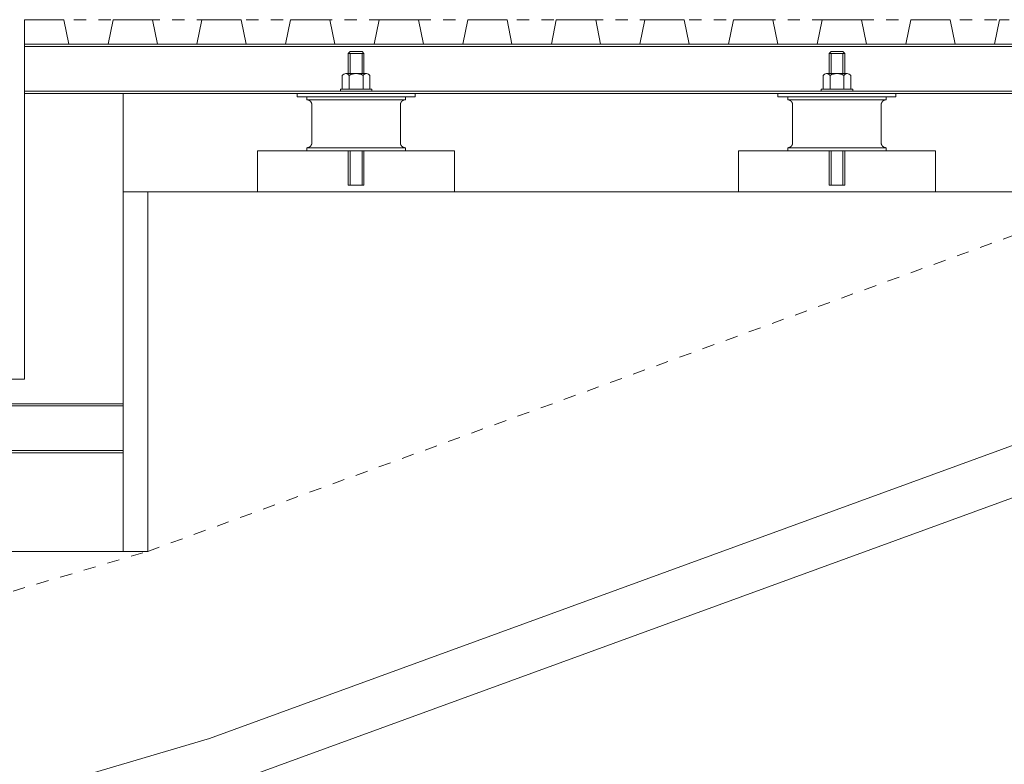
# Model space of a CAD drawing. Units: millimetres. Extents: x 57366 to 99361, y -5550 to 29424.
# Drawn here: x 88051 to 89051, y 5348 to 6105 of the extents above; entities that cross this region are included whole.
import ezdxf

# ---------------------------------------------------------------- set-up
doc = ezdxf.new("R2010")
doc.units = ezdxf.units.MM
doc.header["$LTSCALE"] = 100
doc.linetypes.add('DASHED1', pattern=[0.25, 0.125, -0.125])
doc.layers.add('01_建築', color=7, linetype='Continuous', lineweight=13)

msp = doc.modelspace()

# ---------------------------------------------------------------- linework, layer by layer
at = {"layer": '01_建築', "color": 0, "linetype": 'DASHED1', "lineweight": 0}
for p, q in [((88056.483, 6104.678), (89056.483, 6104.678)), ((88181.483, 5564.678), (89181.483, 5929.678)), ((88056.483, 5739.678), (87056.483, 5739.678)), ((87181.483, 5269.678), (88181.483, 5564.678))]:
    msp.add_line(p, q, dxfattribs=at)
at = {"layer": '01_建築', "color": 0, "linetype": 'Continuous', "lineweight": 0}
for p, q in [((88056.483, 6104.678), (88056.483, 5739.678)), ((88096.483, 6104.678), (88056.483, 6104.678)), ((88096.483, 6104.678), (88101.483, 6079.678)), ((88146.483, 6104.678), (88141.483, 6079.678)), ((88186.483, 6104.678), (88146.483, 6104.678)), ((88186.483, 6104.678), (88191.483, 6079.678)), ((88236.483, 6104.678), (88231.483, 6079.678)), ((88276.483, 6104.678), (88236.483, 6104.678)), ((88276.483, 6104.678), (88281.483, 6079.678)), ((88326.483, 6104.678), (88321.483, 6079.678)), ((88366.483, 6104.678), (88326.483, 6104.678)), ((88366.483, 6104.678), (88371.483, 6079.678)), ((88416.483, 6104.678), (88411.483, 6079.678)), ((88456.483, 6104.678), (88416.483, 6104.678)), ((88456.483, 6104.678), (88461.483, 6079.678)), ((88506.483, 6104.678), (88501.483, 6079.678)), ((88546.483, 6104.678), (88506.483, 6104.678)), ((88546.483, 6104.678), (88551.483, 6079.678)), ((88596.483, 6104.678), (88591.483, 6079.678)), ((88636.483, 6104.678), (88596.483, 6104.678)), ((88636.483, 6104.678), (88641.483, 6079.678)), ((88686.483, 6104.678), (88681.483, 6079.678)), ((88726.483, 6104.678), (88686.483, 6104.678)), ((88726.483, 6104.678), (88731.483, 6079.678)), ((88776.483, 6104.678), (88771.483, 6079.678)), ((88816.483, 6104.678), (88776.483, 6104.678)), ((88816.483, 6104.678), (88821.483, 6079.678)), ((88866.483, 6104.678), (88861.483, 6079.678)), ((88906.483, 6104.678), (88866.483, 6104.678)), ((88906.483, 6104.678), (88911.483, 6079.678)), ((88956.483, 6104.678), (88951.483, 6079.678)), ((88996.483, 6104.678), (88956.483, 6104.678)), ((88996.483, 6104.678), (89001.483, 6079.678)), ((89046.483, 6104.678), (89041.483, 6079.678)), ((89056.483, 6104.678), (89046.483, 6104.678)), ((88056.483, 6079.678), (89156.483, 6079.678)), ((88056.483, 6077.379), (89156.483, 6077.379)), ((88141.483, 6079.678), (88101.483, 6079.678)), ((88231.483, 6079.678), (88191.483, 6079.678)), ((88321.483, 6079.678), (88281.483, 6079.678)), ((88411.483, 6079.678), (88371.483, 6079.678)), ((88387.158, 6072.378), (88385.158, 6070.379)), ((88385.158, 6049.978), (88385.158, 6070.379)), ((88401.158, 6070.379), (88385.158, 6070.379)), ((88387.158, 6072.378), (88399.157, 6072.378)), ((88387.158, 6049.978), (88387.158, 6070.379)), ((88401.158, 6070.379), (88399.157, 6072.378)), ((88399.157, 6049.978), (88399.157, 6070.379)), ((88401.158, 6049.978), (88401.158, 6070.379)), ((88501.483, 6079.678), (88461.483, 6079.678)), ((88591.483, 6079.678), (88551.483, 6079.678)), ((88681.483, 6079.678), (88641.483, 6079.678)), ((88771.483, 6079.678), (88731.483, 6079.678)), ((88861.483, 6079.678), (88821.483, 6079.678)), ((88875.483, 6072.378), (88873.483, 6070.379)), ((88889.483, 6070.379), (88873.483, 6070.379)), ((88873.483, 6049.978), (88873.483, 6070.379)), ((88875.483, 6072.378), (88887.482, 6072.378)), ((88875.483, 6049.978), (88875.483, 6070.379)), ((88889.483, 6070.379), (88887.482, 6072.378)), ((88887.482, 6049.978), (88887.482, 6070.379)), ((88889.483, 6049.978), (88889.483, 6070.379)), ((88951.483, 6079.678), (88911.483, 6079.678)), ((89041.483, 6079.678), (89001.483, 6079.678)), ((88379.159, 6047.978), (88379.159, 6033.978)), ((88403.658, 6049.978), (88382.658, 6049.978)), ((88386.159, 6047.978), (88386.159, 6033.978)), ((88400.158, 6033.978), (88400.158, 6047.978)), ((88407.157, 6033.978), (88407.157, 6047.978)), ((88867.484, 6047.978), (88867.484, 6033.978)), ((88891.983, 6049.978), (88870.983, 6049.978)), ((88874.484, 6047.978), (88874.484, 6033.978)), ((88888.483, 6033.978), (88888.483, 6047.978)), ((88895.482, 6033.978), (88895.482, 6047.978)), ((88056.483, 6031.977), (89156.483, 6031.977)), ((88377.158, 6033.978), (88409.158, 6033.978)), ((88377.158, 6033.978), (88377.158, 6031.977)), ((88409.158, 6031.977), (88409.158, 6033.978)), ((88865.483, 6033.978), (88897.483, 6033.978)), ((88865.483, 6033.978), (88865.483, 6031.977)), ((88897.483, 6031.977), (88897.483, 6033.978)), ((88056.483, 6029.678), (89156.483, 6029.678)), ((88156.483, 6029.678), (88156.483, 5684.678)), ((88333.158, 6029.678), (88333.158, 6026.478)), ((88453.158, 6026.478), (88333.158, 6026.478)), ((88343.158, 6023.278), (88343.158, 6026.478)), ((88343.158, 6023.278), (88443.158, 6023.278)), ((88343.158, 6023.277), (88343.247, 6023.277)), ((88343.247, 6023.277), (88343.337, 6023.277)), ((88343.337, 6023.277), (88343.426, 6023.276)), ((88343.426, 6023.276), (88343.515, 6023.275)), ((88343.515, 6023.275), (88343.603, 6023.272)), ((88343.603, 6023.272), (88343.692, 6023.269)), ((88343.692, 6023.269), (88343.78, 6023.264)), ((88343.78, 6023.264), (88343.867, 6023.258)), ((88343.867, 6023.258), (88343.955, 6023.25)), ((88343.955, 6023.25), (88344.041, 6023.24)), ((88344.041, 6023.24), (88344.127, 6023.227)), ((88344.127, 6023.227), (88344.213, 6023.213)), ((88344.213, 6023.213), (88344.298, 6023.196)), ((88344.298, 6023.196), (88344.382, 6023.177)), ((88344.382, 6023.177), (88344.466, 6023.156)), ((88344.466, 6023.156), (88344.549, 6023.133)), ((88344.549, 6023.133), (88344.631, 6023.107)), ((88344.631, 6023.107), (88344.713, 6023.079)), ((88344.713, 6023.079), (88344.794, 6023.049)), ((88344.794, 6023.049), (88344.875, 6023.017)), ((88344.875, 6023.017), (88344.955, 6022.982)), ((88344.955, 6022.982), (88345.034, 6022.945)), ((88345.034, 6022.945), (88345.114, 6022.907)), ((88345.114, 6022.907), (88345.192, 6022.867)), ((88345.192, 6022.867), (88345.27, 6022.826)), ((88345.27, 6022.826), (88345.348, 6022.783)), ((88345.348, 6022.783), (88345.426, 6022.74)), ((88345.426, 6022.74), (88345.503, 6022.696)), ((88345.503, 6022.696), (88345.581, 6022.652)), ((88345.581, 6022.652), (88345.658, 6022.607)), ((88345.658, 6022.607), (88345.735, 6022.562)), ((88345.735, 6022.562), (88345.812, 6022.518)), ((88345.812, 6022.518), (88345.889, 6022.472)), ((88345.889, 6022.472), (88345.966, 6022.427)), ((88345.966, 6022.427), (88346.041, 6022.381)), ((88346.041, 6022.381), (88346.116, 6022.333)), ((88346.116, 6022.333), (88346.19, 6022.285)), ((88346.19, 6022.285), (88346.263, 6022.236)), ((88346.263, 6022.236), (88346.334, 6022.186)), ((88346.334, 6022.186), (88346.404, 6022.134)), ((88346.404, 6022.134), (88346.472, 6022.08)), ((88346.472, 6022.08), (88346.539, 6022.025)), ((88346.539, 6022.025), (88346.604, 6021.968)), ((88346.604, 6021.968), (88346.667, 6021.909)), ((88346.667, 6021.909), (88346.729, 6021.849)), ((88346.729, 6021.849), (88346.789, 6021.787)), ((88346.789, 6021.787), (88346.848, 6021.724)), ((88346.848, 6021.724), (88346.905, 6021.659)), ((88346.905, 6021.659), (88346.96, 6021.592)), ((88346.96, 6021.592), (88347.014, 6021.524)), ((88347.014, 6021.524), (88347.066, 6021.454)), ((88347.066, 6021.454), (88347.117, 6021.382)), ((88347.117, 6021.382), (88347.166, 6021.309)), ((88347.166, 6021.309), (88347.214, 6021.235)), ((88347.214, 6021.235), (88347.261, 6021.161)), ((88347.261, 6021.161), (88347.308, 6021.085)), ((88347.308, 6021.085), (88347.353, 6021.008)), ((88347.353, 6021.008), (88347.398, 6020.932)), ((88347.398, 6020.932), (88347.443, 6020.854)), ((88347.443, 6020.854), (88347.488, 6020.777)), ((88347.488, 6020.777), (88347.533, 6020.7)), ((88347.533, 6020.7), (88347.577, 6020.622)), ((88347.577, 6020.622), (88347.621, 6020.545)), ((88347.621, 6020.545), (88347.665, 6020.467)), ((88347.665, 6020.467), (88347.707, 6020.389)), ((88347.707, 6020.389), (88347.748, 6020.311)), ((88347.748, 6020.311), (88347.788, 6020.232)), ((88347.788, 6020.232), (88347.827, 6020.153)), ((88347.827, 6020.153), (88347.863, 6020.074)), ((88347.863, 6020.074), (88347.898, 6019.994)), ((88438.418, 6019.994), (88438.453, 6020.074)), ((88438.453, 6020.074), (88438.49, 6020.153)), ((88438.49, 6020.153), (88438.528, 6020.232)), ((88438.528, 6020.232), (88438.568, 6020.311)), ((88438.568, 6020.311), (88438.609, 6020.389)), ((88438.609, 6020.389), (88438.652, 6020.467)), ((88438.652, 6020.467), (88438.695, 6020.545)), ((88438.695, 6020.545), (88438.739, 6020.622)), ((88438.739, 6020.622), (88438.783, 6020.7)), ((88438.783, 6020.7), (88438.828, 6020.777)), ((88438.828, 6020.777), (88438.873, 6020.854)), ((88438.873, 6020.854), (88438.918, 6020.932)), ((88438.918, 6020.932), (88438.963, 6021.008)), ((88438.963, 6021.008), (88439.009, 6021.085)), ((88439.009, 6021.085), (88439.055, 6021.161)), ((88439.055, 6021.161), (88439.102, 6021.235)), ((88439.102, 6021.235), (88439.15, 6021.309)), ((88439.15, 6021.309), (88439.2, 6021.382)), ((88439.2, 6021.382), (88439.25, 6021.454)), ((88439.25, 6021.454), (88439.302, 6021.524)), ((88439.302, 6021.524), (88439.356, 6021.592)), ((88439.356, 6021.592), (88439.411, 6021.659)), ((88439.411, 6021.659), (88439.468, 6021.724)), ((88439.468, 6021.724), (88439.527, 6021.787)), ((88439.527, 6021.787), (88439.587, 6021.849)), ((88439.587, 6021.849), (88439.649, 6021.909)), ((88439.649, 6021.909), (88439.712, 6021.968)), ((88439.712, 6021.968), (88439.777, 6022.025)), ((88439.777, 6022.025), (88439.844, 6022.08)), ((88439.844, 6022.08), (88439.912, 6022.134)), ((88439.912, 6022.134), (88439.982, 6022.186)), ((88439.982, 6022.186), (88440.054, 6022.236)), ((88440.054, 6022.236), (88440.127, 6022.285)), ((88440.127, 6022.285), (88440.201, 6022.333)), ((88440.201, 6022.333), (88440.275, 6022.381)), ((88440.275, 6022.381), (88440.351, 6022.427)), ((88440.351, 6022.427), (88440.428, 6022.472)), ((88440.428, 6022.472), (88440.504, 6022.518)), ((88440.504, 6022.518), (88440.582, 6022.562)), ((88440.582, 6022.562), (88440.659, 6022.607)), ((88440.659, 6022.607), (88440.736, 6022.652)), ((88440.736, 6022.652), (88440.814, 6022.696)), ((88440.814, 6022.696), (88440.891, 6022.74)), ((88440.891, 6022.74), (88440.969, 6022.783)), ((88440.969, 6022.783), (88441.047, 6022.826)), ((88441.047, 6022.826), (88441.125, 6022.867)), ((88441.125, 6022.867), (88441.204, 6022.907)), ((88441.204, 6022.907), (88441.283, 6022.945)), ((88441.283, 6022.945), (88441.362, 6022.982)), ((88441.362, 6022.982), (88441.442, 6023.017)), ((88441.442, 6023.017), (88441.523, 6023.049)), ((88441.523, 6023.049), (88441.604, 6023.079)), ((88441.604, 6023.079), (88441.686, 6023.107)), ((88441.686, 6023.107), (88441.768, 6023.133)), ((88441.768, 6023.133), (88441.851, 6023.156)), ((88441.851, 6023.156), (88441.935, 6023.177)), ((88441.935, 6023.177), (88442.019, 6023.196)), ((88442.019, 6023.196), (88442.104, 6023.213)), ((88442.104, 6023.213), (88442.189, 6023.227)), ((88442.189, 6023.227), (88442.275, 6023.24)), ((88442.275, 6023.24), (88442.362, 6023.25)), ((88442.362, 6023.25), (88442.449, 6023.258)), ((88442.449, 6023.258), (88442.536, 6023.264)), ((88442.536, 6023.264), (88442.624, 6023.269)), ((88442.624, 6023.269), (88442.713, 6023.272)), ((88442.713, 6023.272), (88442.802, 6023.275)), ((88442.802, 6023.275), (88442.89, 6023.276)), ((88442.89, 6023.276), (88442.98, 6023.277)), ((88442.98, 6023.277), (88443.069, 6023.277)), ((88443.069, 6023.277), (88443.158, 6023.277)), ((88443.158, 6023.278), (88443.158, 6026.478)), ((88453.158, 6026.478), (88453.158, 6029.678)), ((88821.483, 6029.678), (88821.483, 6026.478)), ((88941.483, 6026.478), (88821.483, 6026.478)), ((88831.483, 6023.278), (88831.483, 6026.478)), ((88831.483, 6023.278), (88931.483, 6023.278)), ((88831.483, 6023.277), (88831.572, 6023.277)), ((88831.572, 6023.277), (88831.661, 6023.277)), ((88831.661, 6023.277), (88831.75, 6023.276)), ((88831.75, 6023.276), (88831.839, 6023.275)), ((88831.839, 6023.275), (88831.928, 6023.272)), ((88831.928, 6023.272), (88832.017, 6023.269)), ((88832.017, 6023.269), (88832.105, 6023.264)), ((88832.105, 6023.264), (88832.192, 6023.258)), ((88832.192, 6023.258), (88832.279, 6023.25)), ((88832.279, 6023.25), (88832.366, 6023.24)), ((88832.366, 6023.24), (88832.452, 6023.227)), ((88832.452, 6023.227), (88832.538, 6023.213)), ((88832.538, 6023.213), (88832.622, 6023.196)), ((88832.622, 6023.196), (88832.707, 6023.177)), ((88832.707, 6023.177), (88832.79, 6023.156)), ((88832.79, 6023.156), (88832.873, 6023.133)), ((88832.873, 6023.133), (88832.956, 6023.107)), ((88832.956, 6023.107), (88833.038, 6023.079)), ((88833.038, 6023.079), (88833.119, 6023.049)), ((88833.119, 6023.049), (88833.2, 6023.017)), ((88833.2, 6023.017), (88833.28, 6022.982)), ((88833.28, 6022.982), (88833.359, 6022.945)), ((88833.359, 6022.945), (88833.438, 6022.907)), ((88833.438, 6022.907), (88833.517, 6022.867)), ((88833.517, 6022.867), (88833.595, 6022.826)), ((88833.595, 6022.826), (88833.673, 6022.783)), ((88833.673, 6022.783), (88833.751, 6022.74)), ((88833.751, 6022.74), (88833.828, 6022.696)), ((88833.828, 6022.696), (88833.906, 6022.652)), ((88833.906, 6022.652), (88833.983, 6022.607)), ((88833.983, 6022.607), (88834.06, 6022.562)), ((88834.06, 6022.562), (88834.137, 6022.518)), ((88834.137, 6022.518), (88834.214, 6022.472)), ((88834.214, 6022.472), (88834.29, 6022.427)), ((88834.29, 6022.427), (88834.366, 6022.381)), ((88834.366, 6022.381), (88834.441, 6022.333)), ((88834.441, 6022.333), (88834.515, 6022.285)), ((88834.515, 6022.285), (88834.587, 6022.236)), ((88834.587, 6022.236), (88834.659, 6022.186)), ((88834.659, 6022.186), (88834.729, 6022.134)), ((88834.729, 6022.134), (88834.797, 6022.08)), ((88834.797, 6022.08), (88834.864, 6022.025)), ((88834.864, 6022.025), (88834.929, 6021.968)), ((88834.929, 6021.968), (88834.992, 6021.909)), ((88834.992, 6021.909), (88835.054, 6021.849)), ((88835.054, 6021.849), (88835.114, 6021.787)), ((88835.114, 6021.787), (88835.173, 6021.724)), ((88835.173, 6021.724), (88835.23, 6021.659)), ((88835.23, 6021.659), (88835.285, 6021.592)), ((88835.285, 6021.592), (88835.339, 6021.524)), ((88835.339, 6021.524), (88835.391, 6021.454)), ((88835.391, 6021.454), (88835.441, 6021.382)), ((88835.441, 6021.382), (88835.491, 6021.309)), ((88835.491, 6021.309), (88835.539, 6021.235)), ((88835.539, 6021.235), (88835.586, 6021.161)), ((88835.586, 6021.161), (88835.632, 6021.085)), ((88835.632, 6021.085), (88835.678, 6021.008)), ((88835.678, 6021.008), (88835.723, 6020.932)), ((88835.723, 6020.932), (88835.768, 6020.854)), ((88835.768, 6020.854), (88835.813, 6020.777)), ((88835.813, 6020.777), (88835.858, 6020.7)), ((88835.858, 6020.7), (88835.902, 6020.622)), ((88835.902, 6020.622), (88835.946, 6020.545)), ((88835.946, 6020.545), (88835.989, 6020.467)), ((88835.989, 6020.467), (88836.032, 6020.389)), ((88836.032, 6020.389), (88836.073, 6020.311)), ((88836.073, 6020.311), (88836.113, 6020.232)), ((88836.113, 6020.232), (88836.151, 6020.153)), ((88836.151, 6020.153), (88836.188, 6020.074)), ((88836.188, 6020.074), (88836.223, 6019.994)), ((88926.743, 6019.994), (88926.778, 6020.074)), ((88926.778, 6020.074), (88926.814, 6020.153)), ((88926.814, 6020.153), (88926.853, 6020.232)), ((88926.853, 6020.232), (88926.893, 6020.311)), ((88926.893, 6020.311), (88926.934, 6020.389)), ((88926.934, 6020.389), (88926.976, 6020.467)), ((88926.976, 6020.467), (88927.02, 6020.545)), ((88927.02, 6020.545), (88927.064, 6020.622)), ((88927.064, 6020.622), (88927.108, 6020.7)), ((88927.108, 6020.7), (88927.153, 6020.777)), ((88927.153, 6020.777), (88927.198, 6020.854)), ((88927.198, 6020.854), (88927.242, 6020.932)), ((88927.242, 6020.932), (88927.288, 6021.008)), ((88927.288, 6021.008), (88927.333, 6021.085)), ((88927.333, 6021.085), (88927.38, 6021.161)), ((88927.38, 6021.161), (88927.427, 6021.235)), ((88927.427, 6021.235), (88927.475, 6021.309)), ((88927.475, 6021.309), (88927.524, 6021.382)), ((88927.524, 6021.382), (88927.575, 6021.454)), ((88927.575, 6021.454), (88927.627, 6021.524)), ((88927.627, 6021.524), (88927.681, 6021.592)), ((88927.681, 6021.592), (88927.736, 6021.659)), ((88927.736, 6021.659), (88927.793, 6021.724)), ((88927.793, 6021.724), (88927.851, 6021.787)), ((88927.851, 6021.787), (88927.912, 6021.849)), ((88927.912, 6021.849), (88927.973, 6021.909)), ((88927.973, 6021.909), (88928.037, 6021.968)), ((88928.037, 6021.968), (88928.102, 6022.025)), ((88928.102, 6022.025), (88928.169, 6022.08)), ((88928.169, 6022.08), (88928.237, 6022.134)), ((88928.237, 6022.134), (88928.307, 6022.186)), ((88928.307, 6022.186), (88928.379, 6022.236)), ((88928.379, 6022.236), (88928.451, 6022.285)), ((88928.451, 6022.285), (88928.525, 6022.333)), ((88928.525, 6022.333), (88928.6, 6022.381)), ((88928.6, 6022.381), (88928.676, 6022.427)), ((88928.676, 6022.427), (88928.752, 6022.472)), ((88928.752, 6022.472), (88928.829, 6022.518)), ((88928.829, 6022.518), (88928.906, 6022.562)), ((88928.906, 6022.562), (88928.984, 6022.607)), ((88928.984, 6022.607), (88929.061, 6022.652)), ((88929.061, 6022.652), (88929.138, 6022.696)), ((88929.138, 6022.696), (88929.216, 6022.74)), ((88929.216, 6022.74), (88929.294, 6022.783)), ((88929.294, 6022.783), (88929.372, 6022.826)), ((88929.372, 6022.826), (88929.45, 6022.867)), ((88929.45, 6022.867), (88929.528, 6022.907)), ((88929.528, 6022.907), (88929.607, 6022.945)), ((88929.607, 6022.945), (88929.687, 6022.982)), ((88929.687, 6022.982), (88929.767, 6023.017)), ((88929.767, 6023.017), (88929.847, 6023.049)), ((88929.847, 6023.049), (88929.929, 6023.079)), ((88929.929, 6023.079), (88930.01, 6023.107)), ((88930.01, 6023.107), (88930.093, 6023.133)), ((88930.093, 6023.133), (88930.176, 6023.156)), ((88930.176, 6023.156), (88930.259, 6023.177)), ((88930.259, 6023.177), (88930.344, 6023.196)), ((88930.344, 6023.196), (88930.428, 6023.213)), ((88930.428, 6023.213), (88930.514, 6023.227)), ((88930.514, 6023.227), (88930.6, 6023.24)), ((88930.6, 6023.24), (88930.686, 6023.25)), ((88930.686, 6023.25), (88930.774, 6023.258)), ((88930.774, 6023.258), (88930.861, 6023.264)), ((88930.861, 6023.264), (88930.949, 6023.269)), ((88930.949, 6023.269), (88931.038, 6023.272)), ((88931.038, 6023.272), (88931.126, 6023.275)), ((88931.126, 6023.275), (88931.215, 6023.276)), ((88931.215, 6023.276), (88931.304, 6023.277)), ((88931.304, 6023.277), (88931.394, 6023.277)), ((88931.394, 6023.277), (88931.483, 6023.277)), ((88931.483, 6023.278), (88931.483, 6026.478)), ((88941.483, 6026.478), (88941.483, 6029.678)), ((88347.898, 6019.994), (88347.93, 6019.913)), ((88347.93, 6019.913), (88347.96, 6019.832)), ((88347.96, 6019.832), (88347.988, 6019.75)), ((88347.988, 6019.75), (88348.014, 6019.667)), ((88348.014, 6019.667), (88348.037, 6019.584)), ((88348.037, 6019.584), (88348.058, 6019.501)), ((88348.058, 6019.501), (88348.077, 6019.416)), ((88348.077, 6019.416), (88348.094, 6019.332)), ((88348.094, 6019.332), (88348.109, 6019.246)), ((88348.109, 6019.246), (88348.121, 6019.16)), ((88348.121, 6019.16), (88348.131, 6019.073)), ((88348.131, 6019.073), (88348.139, 6018.986)), ((88348.139, 6018.986), (88348.145, 6018.899)), ((88348.15, 6018.811), (88348.153, 6018.722)), ((88348.153, 6018.722), (88348.156, 6018.633)), ((88348.156, 6018.633), (88348.157, 6018.545)), ((88348.157, 6018.545), (88348.158, 6018.455)), ((88348.158, 6018.455), (88348.158, 6018.366)), ((88348.158, 6018.366), (88348.158, 6018.277)), ((88348.158, 5979.678), (88348.158, 6018.277)), ((88438.157, 6018.277), (88438.157, 5979.678)), ((88438.158, 6018.455), (88438.159, 6018.545)), ((88438.158, 6018.366), (88438.158, 6018.455)), ((88438.158, 6018.277), (88438.158, 6018.366)), ((88438.159, 6018.545), (88438.16, 6018.633)), ((88438.16, 6018.633), (88438.163, 6018.722)), ((88438.163, 6018.722), (88438.166, 6018.811)), ((88438.166, 6018.811), (88438.171, 6018.899)), ((88438.171, 6018.899), (88438.177, 6018.986)), ((88438.177, 6018.986), (88438.185, 6019.073)), ((88438.185, 6019.073), (88438.195, 6019.16)), ((88438.195, 6019.16), (88438.208, 6019.246)), ((88438.208, 6019.246), (88438.222, 6019.332)), ((88438.222, 6019.332), (88438.239, 6019.416)), ((88438.239, 6019.416), (88438.258, 6019.501)), ((88438.258, 6019.501), (88438.279, 6019.584)), ((88438.279, 6019.584), (88438.302, 6019.667)), ((88438.302, 6019.667), (88438.328, 6019.75)), ((88438.328, 6019.75), (88438.356, 6019.832)), ((88438.356, 6019.832), (88438.386, 6019.913)), ((88438.386, 6019.913), (88438.418, 6019.994)), ((88836.223, 6019.994), (88836.255, 6019.913)), ((88836.255, 6019.913), (88836.285, 6019.832)), ((88836.285, 6019.832), (88836.313, 6019.75)), ((88836.313, 6019.75), (88836.339, 6019.667)), ((88836.339, 6019.667), (88836.362, 6019.584)), ((88836.362, 6019.584), (88836.383, 6019.501)), ((88836.383, 6019.501), (88836.402, 6019.416)), ((88836.402, 6019.416), (88836.419, 6019.332)), ((88836.419, 6019.332), (88836.433, 6019.246)), ((88836.433, 6019.246), (88836.446, 6019.16)), ((88836.446, 6019.16), (88836.456, 6019.073)), ((88836.456, 6019.073), (88836.464, 6018.986)), ((88836.464, 6018.986), (88836.47, 6018.899)), ((88836.475, 6018.811), (88836.478, 6018.722)), ((88836.478, 6018.722), (88836.48, 6018.633)), ((88836.48, 6018.633), (88836.482, 6018.545)), ((88836.482, 6018.545), (88836.483, 6018.455)), ((88836.483, 6018.455), (88836.483, 6018.366)), ((88836.483, 6018.366), (88836.483, 6018.277)), ((88836.483, 5979.678), (88836.483, 6018.277)), ((88926.482, 6018.277), (88926.482, 5979.678)), ((88926.483, 6018.455), (88926.484, 6018.545)), ((88926.483, 6018.366), (88926.483, 6018.455)), ((88926.483, 6018.277), (88926.483, 6018.366)), ((88926.484, 6018.545), (88926.485, 6018.633)), ((88926.485, 6018.633), (88926.487, 6018.722)), ((88926.487, 6018.722), (88926.491, 6018.811)), ((88926.491, 6018.811), (88926.496, 6018.899)), ((88926.496, 6018.899), (88926.502, 6018.986)), ((88926.502, 6018.986), (88926.51, 6019.073)), ((88926.51, 6019.073), (88926.52, 6019.16)), ((88926.52, 6019.16), (88926.532, 6019.246)), ((88926.532, 6019.246), (88926.547, 6019.332)), ((88926.547, 6019.332), (88926.564, 6019.416)), ((88926.564, 6019.416), (88926.582, 6019.501)), ((88926.582, 6019.501), (88926.604, 6019.584)), ((88926.604, 6019.584), (88926.627, 6019.667)), ((88926.627, 6019.667), (88926.653, 6019.75)), ((88926.653, 6019.75), (88926.681, 6019.832)), ((88926.681, 6019.832), (88926.711, 6019.913)), ((88926.711, 6019.913), (88926.743, 6019.994)), ((88493.158, 5971.478), (88293.158, 5971.478)), ((88293.158, 5971.478), (88293.158, 5929.678)), ((88343.247, 5974.678), (88343.158, 5974.678)), ((88343.158, 5971.478), (88343.158, 5974.678)), ((88443.158, 5974.678), (88343.158, 5974.678)), ((88343.337, 5974.678), (88343.247, 5974.678)), ((88343.426, 5974.679), (88343.337, 5974.678)), ((88343.515, 5974.68), (88343.426, 5974.679)), ((88343.603, 5974.683), (88343.515, 5974.68)), ((88343.692, 5974.686), (88343.603, 5974.683)), ((88343.78, 5974.691), (88343.692, 5974.686)), ((88343.867, 5974.697), (88343.78, 5974.691)), ((88343.955, 5974.705), (88343.867, 5974.697)), ((88344.041, 5974.715), (88343.955, 5974.705)), ((88344.127, 5974.727), (88344.041, 5974.715)), ((88344.213, 5974.742), (88344.127, 5974.727)), ((88344.298, 5974.759), (88344.213, 5974.742)), ((88344.382, 5974.778), (88344.298, 5974.759)), ((88344.372, 5974.828), (88344.523, 5974.678)), ((88344.466, 5974.799), (88344.382, 5974.778)), ((88344.549, 5974.822), (88344.466, 5974.799)), ((88344.631, 5974.848), (88344.549, 5974.822)), ((88344.713, 5974.876), (88344.631, 5974.848)), ((88344.794, 5974.906), (88344.713, 5974.876)), ((88344.875, 5974.938), (88344.794, 5974.906)), ((88344.955, 5974.973), (88344.875, 5974.938)), ((88345.034, 5975.009), (88344.955, 5974.973)), ((88345.114, 5975.047), (88345.034, 5975.009)), ((88345.192, 5975.087), (88345.114, 5975.047)), ((88345.27, 5975.129), (88345.192, 5975.087)), ((88345.348, 5975.171), (88345.27, 5975.129)), ((88345.426, 5975.214), (88345.348, 5975.171)), ((88345.503, 5975.258), (88345.426, 5975.214)), ((88345.581, 5975.302), (88345.503, 5975.258)), ((88345.658, 5975.347), (88345.581, 5975.302)), ((88345.735, 5975.392), (88345.658, 5975.347)), ((88345.812, 5975.437), (88345.735, 5975.392)), ((88345.889, 5975.482), (88345.812, 5975.437)), ((88345.966, 5975.527), (88345.889, 5975.482)), ((88346.041, 5975.574), (88345.966, 5975.527)), ((88346.116, 5975.621), (88346.041, 5975.574)), ((88346.19, 5975.669), (88346.116, 5975.621)), ((88346.263, 5975.718), (88346.19, 5975.669)), ((88346.334, 5975.769), (88346.263, 5975.718)), ((88346.404, 5975.821), (88346.334, 5975.769)), ((88346.472, 5975.875), (88346.404, 5975.821)), ((88346.539, 5975.93), (88346.472, 5975.875)), ((88346.604, 5975.987), (88346.539, 5975.93)), ((88346.667, 5976.046), (88346.604, 5975.987)), ((88346.729, 5976.106), (88346.667, 5976.046)), ((88346.789, 5976.168), (88346.729, 5976.106)), ((88346.848, 5976.231), (88346.789, 5976.168)), ((88346.905, 5976.296), (88346.848, 5976.231)), ((88346.96, 5976.363), (88346.905, 5976.296)), ((88347.014, 5976.431), (88346.96, 5976.363)), ((88347.066, 5976.501), (88347.014, 5976.431)), ((88347.117, 5976.572), (88347.066, 5976.501)), ((88347.166, 5976.645), (88347.117, 5976.572)), ((88347.214, 5976.719), (88347.166, 5976.645)), ((88347.261, 5976.794), (88347.214, 5976.719)), ((88347.308, 5976.869), (88347.261, 5976.794)), ((88347.353, 5976.946), (88347.308, 5976.869)), ((88347.398, 5977.023), (88347.353, 5976.946)), ((88347.443, 5977.1), (88347.398, 5977.023)), ((88347.488, 5977.177), (88347.443, 5977.1)), ((88347.533, 5977.254), (88347.488, 5977.177)), ((88347.577, 5977.332), (88347.533, 5977.254)), ((88347.621, 5977.409), (88347.577, 5977.332)), ((88347.665, 5977.487), (88347.621, 5977.409)), ((88347.707, 5977.565), (88347.665, 5977.487)), ((88347.748, 5977.643), (88347.707, 5977.565)), ((88347.788, 5977.722), (88347.748, 5977.643)), ((88347.827, 5977.801), (88347.788, 5977.722)), ((88347.863, 5977.881), (88347.827, 5977.801)), ((88347.898, 5977.961), (88347.863, 5977.881)), ((88347.93, 5978.042), (88347.898, 5977.961)), ((88347.96, 5978.123), (88347.93, 5978.042)), ((88347.988, 5978.205), (88347.96, 5978.123)), ((88348.014, 5978.287), (88347.988, 5978.205)), ((88348.037, 5978.37), (88348.014, 5978.287)), ((88348.058, 5978.454), (88348.037, 5978.37)), ((88348.077, 5978.538), (88348.058, 5978.454)), ((88348.094, 5978.623), (88348.077, 5978.538)), ((88348.109, 5978.709), (88348.094, 5978.623)), ((88348.121, 5978.795), (88348.109, 5978.709)), ((88348.131, 5978.881), (88348.121, 5978.795)), ((88348.139, 5978.969), (88348.131, 5978.881)), ((88348.145, 5979.056), (88348.139, 5978.969)), ((88348.15, 5979.144), (88348.145, 5979.056)), ((88348.153, 5979.233), (88348.15, 5979.144)), ((88348.156, 5979.321), (88348.153, 5979.233)), ((88348.157, 5979.41), (88348.156, 5979.321)), ((88348.158, 5979.499), (88348.157, 5979.41)), ((88348.158, 5979.678), (88348.158, 5979.589)), ((88348.158, 5979.589), (88348.158, 5979.499)), ((88385.158, 5971.479), (88385.158, 5936.479)), ((88387.159, 5971.479), (88387.159, 5936.479)), ((88399.159, 5971.479), (88399.159, 5936.479)), ((88401.158, 5971.479), (88401.158, 5936.479)), ((88438.158, 5979.589), (88438.158, 5979.678)), ((88438.158, 5979.499), (88438.158, 5979.589)), ((88438.159, 5979.41), (88438.158, 5979.499)), ((88438.16, 5979.321), (88438.159, 5979.41)), ((88438.163, 5979.233), (88438.16, 5979.321)), ((88438.166, 5979.144), (88438.163, 5979.233)), ((88438.171, 5979.056), (88438.166, 5979.144)), ((88438.177, 5978.969), (88438.171, 5979.056)), ((88438.185, 5978.881), (88438.177, 5978.969)), ((88438.195, 5978.795), (88438.185, 5978.881)), ((88438.208, 5978.709), (88438.195, 5978.795)), ((88438.222, 5978.623), (88438.208, 5978.709)), ((88438.239, 5978.538), (88438.222, 5978.623)), ((88438.258, 5978.454), (88438.239, 5978.538)), ((88438.279, 5978.37), (88438.258, 5978.454)), ((88438.302, 5978.287), (88438.279, 5978.37)), ((88438.328, 5978.205), (88438.302, 5978.287)), ((88438.356, 5978.123), (88438.328, 5978.205)), ((88438.386, 5978.042), (88438.356, 5978.123)), ((88438.418, 5977.961), (88438.386, 5978.042)), ((88438.453, 5977.881), (88438.418, 5977.961)), ((88438.49, 5977.801), (88438.453, 5977.881)), ((88438.528, 5977.722), (88438.49, 5977.801)), ((88438.568, 5977.643), (88438.528, 5977.722)), ((88438.609, 5977.565), (88438.568, 5977.643)), ((88438.652, 5977.487), (88438.609, 5977.565)), ((88438.695, 5977.409), (88438.652, 5977.487)), ((88438.739, 5977.332), (88438.695, 5977.409)), ((88438.783, 5977.254), (88438.739, 5977.332)), ((88438.828, 5977.177), (88438.783, 5977.254)), ((88438.873, 5977.1), (88438.828, 5977.177)), ((88438.918, 5977.023), (88438.873, 5977.1)), ((88438.963, 5976.946), (88438.918, 5977.023)), ((88439.009, 5976.869), (88438.963, 5976.946)), ((88439.055, 5976.794), (88439.009, 5976.869)), ((88439.102, 5976.719), (88439.055, 5976.794)), ((88439.15, 5976.645), (88439.102, 5976.719)), ((88439.2, 5976.572), (88439.15, 5976.645)), ((88439.25, 5976.501), (88439.2, 5976.572)), ((88439.302, 5976.431), (88439.25, 5976.501)), ((88439.356, 5976.363), (88439.302, 5976.431)), ((88439.411, 5976.296), (88439.356, 5976.363)), ((88439.468, 5976.231), (88439.411, 5976.296)), ((88439.527, 5976.168), (88439.468, 5976.231)), ((88439.587, 5976.106), (88439.527, 5976.168)), ((88439.649, 5976.046), (88439.587, 5976.106)), ((88439.712, 5975.987), (88439.649, 5976.046)), ((88439.777, 5975.93), (88439.712, 5975.987)), ((88439.844, 5975.875), (88439.777, 5975.93)), ((88439.912, 5975.821), (88439.844, 5975.875)), ((88439.982, 5975.769), (88439.912, 5975.821)), ((88440.054, 5975.718), (88439.982, 5975.769)), ((88440.127, 5975.669), (88440.054, 5975.718)), ((88440.201, 5975.621), (88440.127, 5975.669)), ((88440.275, 5975.574), (88440.201, 5975.621)), ((88440.351, 5975.527), (88440.275, 5975.574)), ((88440.428, 5975.482), (88440.351, 5975.527)), ((88440.504, 5975.437), (88440.428, 5975.482)), ((88440.582, 5975.392), (88440.504, 5975.437)), ((88440.659, 5975.347), (88440.582, 5975.392)), ((88440.736, 5975.302), (88440.659, 5975.347)), ((88440.814, 5975.258), (88440.736, 5975.302)), ((88440.891, 5975.214), (88440.814, 5975.258)), ((88440.969, 5975.171), (88440.891, 5975.214)), ((88441.047, 5975.129), (88440.969, 5975.171)), ((88441.125, 5975.087), (88441.047, 5975.129)), ((88441.204, 5975.047), (88441.125, 5975.087)), ((88441.283, 5975.009), (88441.204, 5975.047)), ((88441.362, 5974.973), (88441.283, 5975.009)), ((88441.442, 5974.938), (88441.362, 5974.973)), ((88441.523, 5974.906), (88441.442, 5974.938)), ((88441.604, 5974.876), (88441.523, 5974.906)), ((88441.686, 5974.848), (88441.604, 5974.876)), ((88441.768, 5974.822), (88441.686, 5974.848)), ((88441.851, 5974.799), (88441.768, 5974.822)), ((88441.935, 5974.778), (88441.851, 5974.799)), ((88442.019, 5974.759), (88441.935, 5974.778)), ((88442.104, 5974.742), (88442.019, 5974.759)), ((88442.189, 5974.727), (88442.104, 5974.742)), ((88442.275, 5974.715), (88442.189, 5974.727)), ((88442.362, 5974.705), (88442.275, 5974.715)), ((88442.449, 5974.697), (88442.362, 5974.705)), ((88442.536, 5974.691), (88442.449, 5974.697)), ((88442.624, 5974.686), (88442.536, 5974.691)), ((88442.713, 5974.683), (88442.624, 5974.686)), ((88442.802, 5974.68), (88442.713, 5974.683)), ((88442.89, 5974.679), (88442.802, 5974.68)), ((88442.98, 5974.678), (88442.89, 5974.679)), ((88443.069, 5974.678), (88442.98, 5974.678)), ((88443.158, 5974.678), (88443.069, 5974.678)), ((88443.158, 5974.678), (88443.158, 5971.478)), ((88493.158, 5929.678), (88493.158, 5971.478)), ((88981.483, 5971.478), (88781.483, 5971.478)), ((88781.483, 5971.478), (88781.483, 5929.678)), ((88931.483, 5974.678), (88831.483, 5974.678)), ((88831.572, 5974.678), (88831.483, 5974.678)), ((88831.483, 5971.478), (88831.483, 5974.678)), ((88831.661, 5974.678), (88831.572, 5974.678)), ((88831.75, 5974.679), (88831.661, 5974.678)), ((88831.839, 5974.68), (88831.75, 5974.679)), ((88831.928, 5974.683), (88831.839, 5974.68)), ((88832.017, 5974.686), (88831.928, 5974.683)), ((88832.105, 5974.691), (88832.017, 5974.686)), ((88832.192, 5974.697), (88832.105, 5974.691)), ((88832.279, 5974.705), (88832.192, 5974.697)), ((88832.366, 5974.715), (88832.279, 5974.705)), ((88832.452, 5974.727), (88832.366, 5974.715)), ((88832.538, 5974.742), (88832.452, 5974.727)), ((88832.622, 5974.759), (88832.538, 5974.742)), ((88832.707, 5974.778), (88832.622, 5974.759)), ((88832.697, 5974.828), (88832.848, 5974.678)), ((88832.79, 5974.799), (88832.707, 5974.778)), ((88832.873, 5974.822), (88832.79, 5974.799)), ((88832.956, 5974.848), (88832.873, 5974.822)), ((88833.038, 5974.876), (88832.956, 5974.848)), ((88833.119, 5974.906), (88833.038, 5974.876)), ((88833.2, 5974.938), (88833.119, 5974.906)), ((88833.28, 5974.973), (88833.2, 5974.938)), ((88833.359, 5975.009), (88833.28, 5974.973)), ((88833.438, 5975.047), (88833.359, 5975.009)), ((88833.517, 5975.087), (88833.438, 5975.047)), ((88833.595, 5975.129), (88833.517, 5975.087)), ((88833.673, 5975.171), (88833.595, 5975.129)), ((88833.751, 5975.214), (88833.673, 5975.171)), ((88833.828, 5975.258), (88833.751, 5975.214)), ((88833.906, 5975.302), (88833.828, 5975.258)), ((88833.983, 5975.347), (88833.906, 5975.302)), ((88834.06, 5975.392), (88833.983, 5975.347)), ((88834.137, 5975.437), (88834.06, 5975.392)), ((88834.214, 5975.482), (88834.137, 5975.437)), ((88834.29, 5975.527), (88834.214, 5975.482)), ((88834.366, 5975.574), (88834.29, 5975.527)), ((88834.441, 5975.621), (88834.366, 5975.574)), ((88834.515, 5975.669), (88834.441, 5975.621)), ((88834.587, 5975.718), (88834.515, 5975.669)), ((88834.659, 5975.769), (88834.587, 5975.718)), ((88834.729, 5975.821), (88834.659, 5975.769)), ((88834.797, 5975.875), (88834.729, 5975.821)), ((88834.864, 5975.93), (88834.797, 5975.875)), ((88834.929, 5975.987), (88834.864, 5975.93)), ((88834.992, 5976.046), (88834.929, 5975.987)), ((88835.054, 5976.106), (88834.992, 5976.046)), ((88835.114, 5976.168), (88835.054, 5976.106)), ((88835.173, 5976.231), (88835.114, 5976.168)), ((88835.23, 5976.296), (88835.173, 5976.231)), ((88835.285, 5976.363), (88835.23, 5976.296)), ((88835.339, 5976.431), (88835.285, 5976.363)), ((88835.391, 5976.501), (88835.339, 5976.431)), ((88835.441, 5976.572), (88835.391, 5976.501)), ((88835.491, 5976.645), (88835.441, 5976.572)), ((88835.539, 5976.719), (88835.491, 5976.645)), ((88835.586, 5976.794), (88835.539, 5976.719)), ((88835.632, 5976.869), (88835.586, 5976.794)), ((88835.678, 5976.946), (88835.632, 5976.869)), ((88835.723, 5977.023), (88835.678, 5976.946)), ((88835.768, 5977.1), (88835.723, 5977.023)), ((88835.813, 5977.177), (88835.768, 5977.1)), ((88835.858, 5977.254), (88835.813, 5977.177)), ((88835.902, 5977.332), (88835.858, 5977.254)), ((88835.946, 5977.409), (88835.902, 5977.332)), ((88835.989, 5977.487), (88835.946, 5977.409)), ((88836.032, 5977.565), (88835.989, 5977.487)), ((88836.073, 5977.643), (88836.032, 5977.565)), ((88836.113, 5977.722), (88836.073, 5977.643)), ((88836.151, 5977.801), (88836.113, 5977.722)), ((88836.188, 5977.881), (88836.151, 5977.801)), ((88836.223, 5977.961), (88836.188, 5977.881)), ((88836.255, 5978.042), (88836.223, 5977.961)), ((88836.285, 5978.123), (88836.255, 5978.042)), ((88836.313, 5978.205), (88836.285, 5978.123)), ((88836.339, 5978.287), (88836.313, 5978.205)), ((88836.362, 5978.37), (88836.339, 5978.287)), ((88836.383, 5978.454), (88836.362, 5978.37)), ((88836.402, 5978.538), (88836.383, 5978.454)), ((88836.419, 5978.623), (88836.402, 5978.538)), ((88836.433, 5978.709), (88836.419, 5978.623)), ((88836.446, 5978.795), (88836.433, 5978.709)), ((88836.456, 5978.881), (88836.446, 5978.795)), ((88836.464, 5978.969), (88836.456, 5978.881)), ((88836.47, 5979.056), (88836.464, 5978.969)), ((88836.475, 5979.144), (88836.47, 5979.056)), ((88836.478, 5979.233), (88836.475, 5979.144)), ((88836.48, 5979.321), (88836.478, 5979.233)), ((88836.482, 5979.41), (88836.48, 5979.321)), ((88836.483, 5979.499), (88836.482, 5979.41)), ((88836.483, 5979.678), (88836.483, 5979.589)), ((88836.483, 5979.589), (88836.483, 5979.499)), ((88873.483, 5971.479), (88873.483, 5936.479)), ((88875.484, 5971.479), (88875.484, 5936.479)), ((88887.484, 5971.479), (88887.484, 5936.479)), ((88889.483, 5971.479), (88889.483, 5936.479)), ((88926.483, 5979.589), (88926.483, 5979.678)), ((88926.483, 5979.499), (88926.483, 5979.589)), ((88926.484, 5979.41), (88926.483, 5979.499)), ((88926.485, 5979.321), (88926.484, 5979.41)), ((88926.487, 5979.233), (88926.485, 5979.321)), ((88926.491, 5979.144), (88926.487, 5979.233)), ((88926.496, 5979.056), (88926.491, 5979.144)), ((88926.502, 5978.969), (88926.496, 5979.056)), ((88926.51, 5978.881), (88926.502, 5978.969)), ((88926.52, 5978.795), (88926.51, 5978.881)), ((88926.532, 5978.709), (88926.52, 5978.795)), ((88926.547, 5978.623), (88926.532, 5978.709)), ((88926.564, 5978.538), (88926.547, 5978.623)), ((88926.582, 5978.454), (88926.564, 5978.538)), ((88926.604, 5978.37), (88926.582, 5978.454)), ((88926.627, 5978.287), (88926.604, 5978.37)), ((88926.653, 5978.205), (88926.627, 5978.287)), ((88926.681, 5978.123), (88926.653, 5978.205)), ((88926.711, 5978.042), (88926.681, 5978.123)), ((88926.743, 5977.961), (88926.711, 5978.042)), ((88926.778, 5977.881), (88926.743, 5977.961)), ((88926.814, 5977.801), (88926.778, 5977.881)), ((88926.853, 5977.722), (88926.814, 5977.801)), ((88926.893, 5977.643), (88926.853, 5977.722)), ((88926.934, 5977.565), (88926.893, 5977.643)), ((88926.976, 5977.487), (88926.934, 5977.565)), ((88927.02, 5977.409), (88926.976, 5977.487)), ((88927.064, 5977.332), (88927.02, 5977.409)), ((88927.108, 5977.254), (88927.064, 5977.332)), ((88927.153, 5977.177), (88927.108, 5977.254)), ((88927.198, 5977.1), (88927.153, 5977.177)), ((88927.242, 5977.023), (88927.198, 5977.1)), ((88927.288, 5976.946), (88927.242, 5977.023)), ((88927.333, 5976.869), (88927.288, 5976.946)), ((88927.38, 5976.794), (88927.333, 5976.869)), ((88927.427, 5976.719), (88927.38, 5976.794)), ((88927.475, 5976.645), (88927.427, 5976.719)), ((88927.524, 5976.572), (88927.475, 5976.645)), ((88927.575, 5976.501), (88927.524, 5976.572)), ((88927.627, 5976.431), (88927.575, 5976.501)), ((88927.681, 5976.363), (88927.627, 5976.431)), ((88927.736, 5976.296), (88927.681, 5976.363)), ((88927.793, 5976.231), (88927.736, 5976.296)), ((88927.851, 5976.168), (88927.793, 5976.231)), ((88927.912, 5976.106), (88927.851, 5976.168)), ((88927.973, 5976.046), (88927.912, 5976.106)), ((88928.037, 5975.987), (88927.973, 5976.046)), ((88928.102, 5975.93), (88928.037, 5975.987)), ((88928.169, 5975.875), (88928.102, 5975.93)), ((88928.237, 5975.821), (88928.169, 5975.875)), ((88928.307, 5975.769), (88928.237, 5975.821)), ((88928.379, 5975.718), (88928.307, 5975.769)), ((88928.451, 5975.669), (88928.379, 5975.718)), ((88928.525, 5975.621), (88928.451, 5975.669)), ((88928.6, 5975.574), (88928.525, 5975.621)), ((88928.676, 5975.527), (88928.6, 5975.574)), ((88928.752, 5975.482), (88928.676, 5975.527)), ((88928.829, 5975.437), (88928.752, 5975.482)), ((88928.906, 5975.392), (88928.829, 5975.437)), ((88928.984, 5975.347), (88928.906, 5975.392)), ((88929.061, 5975.302), (88928.984, 5975.347)), ((88929.138, 5975.258), (88929.061, 5975.302)), ((88929.216, 5975.214), (88929.138, 5975.258)), ((88929.294, 5975.171), (88929.216, 5975.214)), ((88929.372, 5975.129), (88929.294, 5975.171)), ((88929.45, 5975.087), (88929.372, 5975.129)), ((88929.528, 5975.047), (88929.45, 5975.087)), ((88929.607, 5975.009), (88929.528, 5975.047)), ((88929.687, 5974.973), (88929.607, 5975.009)), ((88929.767, 5974.938), (88929.687, 5974.973)), ((88929.847, 5974.906), (88929.767, 5974.938)), ((88929.929, 5974.876), (88929.847, 5974.906)), ((88930.01, 5974.848), (88929.929, 5974.876)), ((88930.093, 5974.822), (88930.01, 5974.848)), ((88930.176, 5974.799), (88930.093, 5974.822)), ((88930.259, 5974.778), (88930.176, 5974.799)), ((88930.344, 5974.759), (88930.259, 5974.778)), ((88930.428, 5974.742), (88930.344, 5974.759)), ((88930.514, 5974.727), (88930.428, 5974.742)), ((88930.6, 5974.715), (88930.514, 5974.727)), ((88930.686, 5974.705), (88930.6, 5974.715)), ((88930.774, 5974.697), (88930.686, 5974.705)), ((88930.861, 5974.691), (88930.774, 5974.697)), ((88930.949, 5974.686), (88930.861, 5974.691)), ((88931.038, 5974.683), (88930.949, 5974.686)), ((88931.126, 5974.68), (88931.038, 5974.683)), ((88931.215, 5974.679), (88931.126, 5974.68)), ((88931.304, 5974.678), (88931.215, 5974.679)), ((88931.394, 5974.678), (88931.304, 5974.678)), ((88931.483, 5974.678), (88931.394, 5974.678)), ((88931.483, 5974.678), (88931.483, 5971.478)), ((88981.483, 5929.678), (88981.483, 5971.478)), ((88385.158, 5936.479), (88401.158, 5936.479)), ((88873.483, 5936.479), (88889.483, 5936.479)), ((88156.483, 5929.678), (88156.483, 5604.678)), ((88181.483, 5929.678), (88156.483, 5929.678)), ((89181.483, 5929.678), (88181.483, 5929.678)), ((88181.483, 5929.678), (88181.483, 5604.678)), ((88293.158, 5929.678), (88493.158, 5929.678)), ((88781.483, 5929.678), (88981.483, 5929.678)), ((88156.483, 5889.678), (88156.483, 5564.678)), ((88181.483, 5889.678), (88181.483, 5564.678)), ((88244.127, 5374.637), (89247.969, 5741.039)), ((88056.483, 5739.678), (88046.483, 5739.678)), ((87056.483, 5714.678), (88156.483, 5714.678)), ((87056.483, 5712.379), (88156.483, 5712.379)), ((88259.788, 5327.127), (89264.59, 5693.88)), ((87056.483, 5666.977), (88156.483, 5666.977)), ((87056.483, 5664.678), (88156.483, 5664.678)), ((88181.483, 5564.678), (87181.483, 5564.678)), ((87238.512, 5077.981), (88244.127, 5374.637))]:
    msp.add_line(p, q, dxfattribs=at)
for centre, radius, start, end in [((88382.659, 6045.916), 4.062, 30.50319, 149.496816), ((88393.159, 6036.73), 13.248, 58.10705, 121.892955), ((88403.658, 6045.916), 4.062, 30.50319, 149.496816), ((88870.983, 6045.916), 4.062, 30.50319, 149.496816), ((88881.483, 6036.73), 13.248, 58.10705, 121.892955), ((88891.982, 6045.916), 4.062, 30.50319, 149.496816)]:
    msp.add_arc(centre, radius, start, end, dxfattribs=at)

doc.saveas('drawing.dxf')
